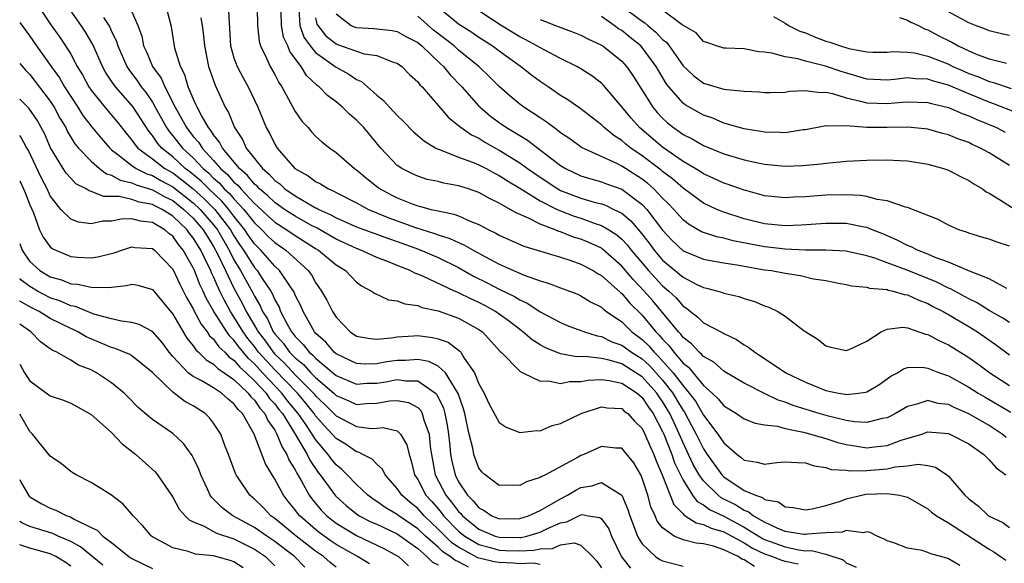
# Model space of a CAD drawing. Units: inches. Extents: x 2634000 to 2635680, y 1491000 to 1494000.
# Drawn here: x 2634000 to 2634096, y 1491612 to 1491666 of the extents above; entities that cross this region are included whole.
import ezdxf

# ---------------------------------------------------------------- set-up
doc = ezdxf.new("R2010")
doc.units = ezdxf.units.IN
doc.header["$MEASUREMENT"] = 0
doc.layers.add('LD26341491_2ft', color=220, linetype='Continuous')

msp = doc.modelspace()

# ---------------------------------------------------------------- linework, layer by layer
at = {"layer": 'LD26341491_2ft'}
for points, elevation in [([(2634001, 1491668.164), (2634003.062, 1491665.061), (2634003.891, 1491663.891), (2634004.491, 1491663), (2634005, 1491662.186), (2634005.647, 1491661), (2634006.164, 1491660.164), (2634006.779, 1491659), (2634007, 1491658.669), (2634008.333, 1491657), (2634009.556, 1491655.556), (2634010.445, 1491654.445), (2634011, 1491653.783), (2634011.309, 1491653.309), (2634011.579, 1491653), (2634013, 1491651.942), (2634014.214, 1491651), (2634015, 1491650.56), (2634015.899, 1491649.899), (2634017.006, 1491649.006), (2634018.058, 1491648.058), (2634019.136, 1491647), (2634020.665, 1491645), (2634021, 1491644.415), (2634021.551, 1491643.551), (2634021.935, 1491643), (2634023, 1491641.307), (2634023.271, 1491641), (2634023.765, 1491640.235), (2634024.601, 1491639), (2634024.751, 1491638.751), (2634025, 1491638.143), (2634025.412, 1491637.412), (2634025.572, 1491637), (2634026.174, 1491635.826), (2634026.642, 1491635), (2634026.811, 1491634.811), (2634027, 1491634.546), (2634027.78, 1491633.78), (2634028.376, 1491633), (2634028.722, 1491632.721), (2634029, 1491632.42), (2634031, 1491630.726), (2634033, 1491629.884), (2634034.036, 1491629.964), (2634035, 1491629.987), (2634035.878, 1491630.122), (2634037, 1491630.325), (2634037.794, 1491630.206), (2634039, 1491630.199), (2634040.736, 1491629), (2634040.869, 1491628.869), (2634041.514, 1491627.514), (2634041.651, 1491627), (2634041.873, 1491625.873), (2634042.007, 1491625), (2634042.146, 1491623.854), (2634042.221, 1491623), (2634042.341, 1491622.341), (2634042.662, 1491621), (2634043, 1491620.332), (2634043.875, 1491619), (2634044.451, 1491618.451), (2634045, 1491617.776), (2634045.522, 1491617.522), (2634046.282, 1491617), (2634047, 1491616.703), (2634049, 1491616.72), (2634049.868, 1491617), (2634051, 1491617.524), (2634052.16, 1491618.16), (2634053, 1491618.664), (2634053.682, 1491619), (2634054.497, 1491619.503), (2634055, 1491619.749), (2634056.074, 1491619.926), (2634057, 1491620.259), (2634059, 1491619.024), (2634059.607, 1491617.607), (2634059.794, 1491617), (2634060.544, 1491615), (2634060.688, 1491614.688), (2634061, 1491614.24), (2634062.318, 1491613), (2634062.718, 1491612.718), (2634063, 1491612.568), (2634065, 1491612.05)], 8524), ([(2634092.13, 1491612.13), (2634091, 1491612.779), (2634090.838, 1491612.838), (2634089.272, 1491613.271), (2634089, 1491613.406), (2634088.421, 1491613.579), (2634087, 1491613.821), (2634085.669, 1491614.331), (2634085, 1491614.53), (2634084.707, 1491614.707), (2634084.013, 1491615), (2634083.352, 1491615.352), (2634083, 1491615.414), (2634082.679, 1491615.321), (2634081, 1491615.546), (2634080.606, 1491615.395), (2634079, 1491615.31), (2634077.184, 1491615.184), (2634077, 1491615.153), (2634076.832, 1491615.168), (2634075, 1491615.459), (2634074.234, 1491615.766), (2634073, 1491616.354), (2634071.872, 1491617), (2634071.394, 1491617.394), (2634071, 1491617.52), (2634070.09, 1491618.09), (2634068.754, 1491618.754), (2634068.431, 1491619), (2634067, 1491620.424), (2634066.592, 1491621), (2634066.01, 1491622.01), (2634065.554, 1491623), (2634065, 1491624.147), (2634064.341, 1491625.659), (2634063.711, 1491627), (2634063, 1491628.181), (2634062.654, 1491628.654), (2634062.429, 1491629), (2634061, 1491630.592), (2634060.393, 1491631), (2634059, 1491631.868), (2634057.77, 1491632.23), (2634057, 1491632.39), (2634055.418, 1491632.581), (2634054.565, 1491632.565), (2634053, 1491632.866), (2634051.473, 1491633.473), (2634051, 1491633.73), (2634050.214, 1491634.214), (2634049.32, 1491635), (2634049, 1491635.23), (2634048.011, 1491636.011), (2634047, 1491636.736), (2634046.617, 1491637), (2634045.582, 1491637.582), (2634045, 1491637.877), (2634044.224, 1491638.224), (2634043, 1491638.84), (2634042.878, 1491638.878), (2634042.615, 1491639), (2634039.586, 1491640.414), (2634039, 1491640.652), (2634038.736, 1491640.736), (2634038.25, 1491641), (2634037, 1491641.496), (2634036.146, 1491641.853), (2634035, 1491642.289), (2634033.441, 1491643), (2634033, 1491643.155), (2634031, 1491644.068), (2634029.143, 1491645.143), (2634028.542, 1491645.458), (2634027, 1491646.329), (2634025.952, 1491647), (2634025, 1491647.655), (2634024.319, 1491648.319), (2634023.492, 1491649), (2634023.264, 1491649.264), (2634023, 1491649.479), (2634022.326, 1491650.326), (2634021.534, 1491651), (2634019.881, 1491653), (2634019.59, 1491653.59), (2634019, 1491654.306), (2634018.737, 1491654.737), (2634018.501, 1491655), (2634017.804, 1491656.196), (2634017.384, 1491657), (2634017.275, 1491657.275), (2634017, 1491657.849), (2634016.525, 1491659), (2634016.178, 1491660.178), (2634015.749, 1491661), (2634015.214, 1491662.786), (2634015.168, 1491663), (2634014.869, 1491664.869), (2634014.31, 1491667)], 8532), ([(2634096.737, 1491639.263), (2634095, 1491640.196), (2634093.065, 1491640.935), (2634091, 1491641.816), (2634089.703, 1491642.297), (2634089, 1491642.613), (2634087.98, 1491643), (2634087.344, 1491643.344), (2634087, 1491643.467), (2634085.997, 1491643.997), (2634084.593, 1491644.593), (2634083.53, 1491645), (2634083.172, 1491645.172), (2634083, 1491645.216), (2634082.746, 1491645.254), (2634081, 1491645.603), (2634079, 1491645.603), (2634076.564, 1491645.436), (2634075, 1491645.393), (2634073, 1491645.57), (2634071, 1491646.067), (2634069, 1491646.719), (2634068.308, 1491647), (2634067, 1491647.603), (2634065, 1491649.061), (2634063.974, 1491649.975), (2634063, 1491650.704), (2634062.844, 1491650.844), (2634061, 1491652.245), (2634059.882, 1491653), (2634059.387, 1491653.387), (2634059, 1491653.739), (2634058.217, 1491654.217), (2634057.278, 1491655), (2634057, 1491655.277), (2634054.893, 1491656.893), (2634053.716, 1491657.716), (2634053, 1491658.161), (2634051.779, 1491659), (2634051, 1491659.512), (2634050.152, 1491660.152), (2634049.085, 1491661), (2634047, 1491662.476), (2634046.306, 1491663), (2634045, 1491663.832), (2634044.307, 1491664.306), (2634043, 1491665.133), (2634040.756, 1491667)], 8550), ([(2634058.889, 1491667), (2634061, 1491665.413), (2634061.256, 1491665.256), (2634061.544, 1491665), (2634062.347, 1491664.347), (2634063, 1491663.648), (2634063.367, 1491663.367), (2634063.639, 1491663), (2634065, 1491661.053), (2634066.065, 1491660.065), (2634067, 1491659.352), (2634069, 1491658.78), (2634069.28, 1491658.721), (2634071, 1491658.575), (2634072.509, 1491658.509), (2634073, 1491658.437), (2634073.542, 1491658.458), (2634075, 1491658.475), (2634075.438, 1491658.562), (2634077, 1491658.628), (2634078.433, 1491658.433), (2634079, 1491658.474), (2634079.649, 1491658.351), (2634081, 1491657.919), (2634082.401, 1491657.599), (2634083, 1491657.421), (2634085, 1491657.356), (2634086.521, 1491657.479), (2634087, 1491657.537), (2634089, 1491657.466), (2634089.355, 1491657.355), (2634091, 1491656.978), (2634092.369, 1491656.37), (2634093, 1491656.161), (2634093.786, 1491655.786), (2634095.704, 1491655), (2634096.561, 1491654.561)], 8558), ([(2634072.01, 1491612.01), (2634071, 1491612.673), (2634070.748, 1491612.748), (2634070.391, 1491613), (2634069, 1491613.671), (2634067.989, 1491614.011), (2634067, 1491614.25), (2634066.297, 1491614.297), (2634065, 1491614.627), (2634064.139, 1491615), (2634063, 1491615.814), (2634062.472, 1491616.472), (2634062.261, 1491617), (2634061.858, 1491617.858), (2634061.539, 1491619), (2634061, 1491620.676), (2634060.853, 1491621), (2634060.175, 1491622.175), (2634059.28, 1491623.28), (2634059, 1491623.597), (2634058.373, 1491623.627), (2634057, 1491623.79), (2634055.269, 1491623), (2634055, 1491622.894), (2634054.741, 1491622.741), (2634051.523, 1491621), (2634051.158, 1491620.842), (2634051, 1491620.725), (2634049.673, 1491620.327), (2634049, 1491619.959), (2634048.014, 1491619.986), (2634047, 1491619.947), (2634045.598, 1491621), (2634045.294, 1491621.294), (2634045, 1491621.665), (2634044.623, 1491622.624), (2634044.503, 1491623), (2634044.397, 1491623.603), (2634044.041, 1491625), (2634043.798, 1491626.202), (2634043.606, 1491627), (2634043.476, 1491627.476), (2634042.976, 1491628.977), (2634041.713, 1491631), (2634041, 1491631.644), (2634040.101, 1491632.101), (2634039, 1491632.3), (2634037.79, 1491632.21), (2634037, 1491632.214), (2634035.935, 1491632.064), (2634035, 1491631.883), (2634033.853, 1491631.853), (2634033, 1491631.903), (2634031, 1491632.859), (2634030.829, 1491633), (2634029.992, 1491633.992), (2634029, 1491634.88), (2634028.895, 1491635), (2634027.767, 1491637), (2634027.539, 1491637.539), (2634027, 1491638.604), (2634026.889, 1491638.889), (2634026.827, 1491639), (2634026.403, 1491639.597), (2634025.47, 1491641), (2634025, 1491641.433), (2634023.618, 1491643), (2634023, 1491643.611), (2634022.43, 1491644.43), (2634022.067, 1491645), (2634021, 1491646.348), (2634020.508, 1491647), (2634019.809, 1491647.809), (2634018.524, 1491649), (2634017.767, 1491649.767), (2634016.675, 1491650.675), (2634016.231, 1491651), (2634015, 1491652.139), (2634013.918, 1491653), (2634013.492, 1491653.492), (2634013, 1491654.232), (2634012.642, 1491654.641), (2634011.075, 1491657.075), (2634009.38, 1491659), (2634009.213, 1491659.213), (2634009, 1491659.56), (2634008.42, 1491660.42), (2634008.114, 1491661), (2634007.156, 1491663.156), (2634006.413, 1491664.412), (2634006.027, 1491665), (2634004.771, 1491666.771)], 8526), ([(2634011, 1491666.354), (2634011.569, 1491665), (2634011.954, 1491663.954), (2634012.136, 1491663), (2634012.43, 1491662.43), (2634013.008, 1491661), (2634013.855, 1491659.855), (2634014.21, 1491659), (2634015.222, 1491657), (2634016.334, 1491655), (2634017, 1491654.143), (2634017.54, 1491653.54), (2634017.87, 1491653), (2634019, 1491651.788), (2634019.677, 1491651), (2634020.387, 1491650.387), (2634021, 1491649.676), (2634021.365, 1491649.365), (2634021.656, 1491649), (2634023, 1491647.574), (2634023.315, 1491647.315), (2634024.337, 1491646.337), (2634025, 1491645.736), (2634026.164, 1491645), (2634027, 1491644.425), (2634029, 1491643.163), (2634029.281, 1491643), (2634031, 1491641.567), (2634031.916, 1491641), (2634033, 1491639.876), (2634033.5, 1491639.5), (2634034.49, 1491639), (2634034.779, 1491638.779), (2634036.139, 1491638.139), (2634037, 1491638.041), (2634037.732, 1491637.732), (2634039, 1491637.575), (2634039.404, 1491637.404), (2634041, 1491637.076), (2634043, 1491636.359), (2634045, 1491635.235), (2634045.336, 1491635), (2634047.085, 1491633.085), (2634047.19, 1491633), (2634049, 1491631.161), (2634049.295, 1491631), (2634051, 1491630.168), (2634051.809, 1491630.191), (2634053, 1491629.934), (2634053.87, 1491630.129), (2634055, 1491630.134), (2634055.722, 1491630.278), (2634057, 1491630.324), (2634057.763, 1491630.237), (2634059, 1491629.972), (2634060.502, 1491629), (2634060.761, 1491628.761), (2634061, 1491628.586), (2634061.625, 1491627.625), (2634062.082, 1491627), (2634063, 1491625.258), (2634063.116, 1491625), (2634063.899, 1491623), (2634064.178, 1491622.178), (2634065, 1491620.468), (2634065.935, 1491619), (2634066.394, 1491618.394), (2634067, 1491618.07), (2634067.607, 1491617.607), (2634069, 1491616.952), (2634071, 1491615.891), (2634072.779, 1491614.778), (2634073, 1491614.677), (2634075, 1491613.941), (2634076.347, 1491613.653), (2634077, 1491613.574), (2634077.6, 1491613.6), (2634079, 1491613.223), (2634080.681, 1491612.681), (2634081, 1491612.4), (2634081.959, 1491611.959)], 8530), ([(2634020.448, 1491666.448), (2634020.672, 1491663), (2634021, 1491661.851), (2634021.306, 1491661), (2634021.886, 1491659.886), (2634022.39, 1491659), (2634023.327, 1491657), (2634024.157, 1491655), (2634024.47, 1491654.47), (2634025, 1491653.37), (2634025.227, 1491653), (2634026.973, 1491651), (2634028.279, 1491650.279), (2634029, 1491649.728), (2634029.491, 1491649.491), (2634030.261, 1491649), (2634030.786, 1491648.786), (2634031, 1491648.65), (2634033, 1491647.627), (2634034.176, 1491647), (2634036.174, 1491646.174), (2634038.781, 1491645.219), (2634040.642, 1491644.642), (2634041, 1491644.501), (2634042.155, 1491644.155), (2634043, 1491643.753), (2634043.537, 1491643.538), (2634044.445, 1491643), (2634045.658, 1491642.342), (2634047, 1491641.638), (2634049.431, 1491640.569), (2634051, 1491640.005), (2634051.784, 1491639.784), (2634053, 1491639.313), (2634053.873, 1491639), (2634054.68, 1491638.679), (2634055, 1491638.543), (2634055.949, 1491637.949), (2634057, 1491637.417), (2634057.21, 1491637.21), (2634057.497, 1491637), (2634059, 1491635.968), (2634059.48, 1491635.48), (2634059.989, 1491635), (2634061, 1491634.253), (2634061.639, 1491633.639), (2634062.172, 1491633), (2634062.605, 1491632.605), (2634064.033, 1491631), (2634065, 1491629.717), (2634065.615, 1491629), (2634066.209, 1491628.209), (2634067, 1491626.836), (2634068.418, 1491625), (2634069, 1491624.122), (2634070.319, 1491623), (2634070.711, 1491622.711), (2634071, 1491622.436), (2634072.254, 1491622.254), (2634073, 1491622.038), (2634074.201, 1491622.201), (2634075, 1491622.286), (2634076.196, 1491622.196), (2634077, 1491622.177), (2634077.868, 1491621.868), (2634079, 1491621.714), (2634079.524, 1491621.524), (2634081, 1491621.448), (2634081.385, 1491621.385), (2634083, 1491621.426), (2634085, 1491621.591), (2634085.782, 1491621.781), (2634087, 1491621.882), (2634088.055, 1491622.055), (2634089, 1491621.903), (2634089.742, 1491621.743), (2634090.837, 1491621), (2634091, 1491620.874), (2634092.614, 1491619), (2634093, 1491618.656), (2634093.94, 1491617.94), (2634094.947, 1491617), (2634096.332, 1491616.332), (2634097, 1491615.854)], 8536), ([(2634023.284, 1491666.717), (2634023.304, 1491665), (2634023.459, 1491663.459), (2634023.592, 1491663), (2634024.191, 1491661.808), (2634024.56, 1491661), (2634025, 1491660.218), (2634025.406, 1491659.406), (2634025.679, 1491659), (2634027, 1491656.576), (2634027.65, 1491655.65), (2634028.254, 1491655), (2634028.589, 1491654.589), (2634029, 1491654.166), (2634029.61, 1491653.61), (2634030.399, 1491653), (2634031, 1491652.582), (2634032.805, 1491651), (2634033, 1491650.87), (2634034.006, 1491650.006), (2634035.138, 1491649.138), (2634035.327, 1491649), (2634036.408, 1491648.408), (2634037, 1491648.115), (2634038.472, 1491647.528), (2634039, 1491647.337), (2634039.285, 1491647.285), (2634040.327, 1491647), (2634041, 1491646.845), (2634042.542, 1491646.542), (2634043, 1491646.366), (2634044.158, 1491645.843), (2634045, 1491645.522), (2634045.976, 1491645), (2634046.67, 1491644.67), (2634047, 1491644.473), (2634049.397, 1491643.397), (2634053, 1491642.301), (2634054.021, 1491641.979), (2634055, 1491641.636), (2634056.193, 1491641), (2634056.689, 1491640.689), (2634057, 1491640.526), (2634058.861, 1491638.861), (2634059, 1491638.759), (2634059.805, 1491637.805), (2634061, 1491636.626), (2634062.325, 1491635), (2634062.669, 1491634.669), (2634063, 1491634.272), (2634063.638, 1491633.637), (2634064.099, 1491633), (2634065, 1491631.951), (2634065.537, 1491631.537), (2634067, 1491629.745), (2634067.851, 1491629), (2634068.45, 1491628.45), (2634069, 1491627.756), (2634070.252, 1491627), (2634071, 1491626.49), (2634072.064, 1491626.064), (2634073, 1491625.888), (2634074.244, 1491625.756), (2634075, 1491625.533), (2634076.813, 1491625.187), (2634079, 1491624.561), (2634080.18, 1491624.18), (2634081, 1491623.971), (2634081.829, 1491623.829), (2634083, 1491623.657), (2634083.756, 1491623.756), (2634085, 1491623.876), (2634086.391, 1491624.391), (2634088.401, 1491625), (2634089, 1491625.205), (2634091, 1491625.057), (2634091.137, 1491625), (2634093, 1491624.032), (2634094.484, 1491623), (2634094.727, 1491622.728), (2634095, 1491622.482), (2634095.683, 1491621.683), (2634096.629, 1491621)], 8538), ([(2634096.663, 1491624.663), (2634096.262, 1491625), (2634095, 1491625.828), (2634093, 1491626.985), (2634091.583, 1491627.583), (2634091, 1491627.888), (2634090.002, 1491628.001), (2634089, 1491628.271), (2634087.912, 1491627.913), (2634087, 1491627.705), (2634085.827, 1491627), (2634085.282, 1491626.717), (2634085, 1491626.59), (2634084.509, 1491626.509), (2634083, 1491626.12), (2634081.809, 1491626.19), (2634081, 1491626.326), (2634079.263, 1491626.737), (2634078.342, 1491627), (2634075.797, 1491627.797), (2634075, 1491628.129), (2634074.325, 1491628.325), (2634072.975, 1491628.975), (2634071, 1491629.98), (2634069.277, 1491631), (2634069, 1491631.169), (2634068.027, 1491632.027), (2634067, 1491632.603), (2634066.824, 1491632.824), (2634066.596, 1491633), (2634065.835, 1491633.835), (2634065, 1491634.459), (2634064.773, 1491634.773), (2634064.545, 1491635), (2634062.037, 1491638.038), (2634061.2, 1491639), (2634060.114, 1491640.114), (2634059, 1491641.434), (2634057.112, 1491643.112), (2634057, 1491643.183), (2634055.765, 1491643.765), (2634055, 1491644.08), (2634054.285, 1491644.285), (2634053, 1491644.799), (2634052.84, 1491644.84), (2634052.475, 1491645), (2634051, 1491645.555), (2634049.858, 1491646.142), (2634048.646, 1491646.646), (2634048.065, 1491647), (2634047, 1491647.594), (2634046.049, 1491648.049), (2634045, 1491648.651), (2634043.992, 1491649), (2634043.228, 1491649.228), (2634043, 1491649.312), (2634041.564, 1491649.564), (2634041, 1491649.713), (2634039.936, 1491649.937), (2634039, 1491650.238), (2634038.477, 1491650.477), (2634037.446, 1491651), (2634037, 1491651.308), (2634035.386, 1491653), (2634033.708, 1491655), (2634033, 1491655.734), (2634032.315, 1491656.315), (2634031.627, 1491657), (2634031, 1491657.523), (2634030.154, 1491658.154), (2634029.351, 1491659), (2634029.14, 1491659.14), (2634028.107, 1491660.107), (2634027.574, 1491661), (2634026.468, 1491662.468), (2634026.262, 1491663), (2634025.852, 1491663.851), (2634025.65, 1491665), (2634025.618, 1491666.382)], 8540), ([(2634027.352, 1491666.648), (2634027.46, 1491665), (2634027.855, 1491663.855), (2634028.475, 1491663), (2634029, 1491662.357), (2634031, 1491660.929), (2634032.24, 1491660.24), (2634033, 1491659.72), (2634033.503, 1491659.503), (2634034.09, 1491659), (2634035, 1491658.176), (2634035.654, 1491657.654), (2634036.23, 1491657), (2634037, 1491656.197), (2634037.617, 1491655.617), (2634038.592, 1491654.592), (2634039.665, 1491653.665), (2634040.79, 1491653), (2634041, 1491652.895), (2634041.146, 1491652.853), (2634043, 1491652.125), (2634044.364, 1491651.636), (2634045, 1491651.369), (2634045.716, 1491651), (2634046.542, 1491650.542), (2634047, 1491650.328), (2634047.797, 1491649.797), (2634049, 1491649.078), (2634051, 1491647.841), (2634052.668, 1491647), (2634053, 1491646.846), (2634054.335, 1491646.335), (2634055, 1491646.12), (2634056.377, 1491645.622), (2634057, 1491645.431), (2634057.744, 1491645), (2634058.512, 1491644.512), (2634059, 1491644.083), (2634059.529, 1491643.528), (2634059.926, 1491643), (2634061.617, 1491641), (2634063, 1491639.507), (2634063.595, 1491639), (2634064.324, 1491638.324), (2634065, 1491637.518), (2634065.326, 1491637.326), (2634065.721, 1491637), (2634066.451, 1491636.45), (2634067, 1491635.898), (2634068.9, 1491634.9), (2634069, 1491634.826), (2634070.248, 1491634.248), (2634071, 1491633.732), (2634071.465, 1491633.465), (2634072.033, 1491633), (2634073, 1491632.395), (2634075.089, 1491631), (2634077, 1491630.062), (2634079, 1491629.254), (2634080.232, 1491629), (2634080.899, 1491628.899), (2634081, 1491628.872), (2634082.193, 1491629), (2634082.897, 1491629.103), (2634083, 1491629.136), (2634084.177, 1491629.823), (2634085.349, 1491630.651), (2634086.026, 1491631), (2634086.616, 1491631.384), (2634087, 1491631.511), (2634088.451, 1491631.549), (2634089, 1491631.462), (2634090.124, 1491631), (2634091, 1491630.687), (2634093, 1491629.582), (2634093.921, 1491629), (2634094.601, 1491628.601), (2634095, 1491628.386), (2634097.125, 1491627.125)], 8542), ([(2634031, 1491666.159), (2634032.493, 1491665), (2634032.856, 1491664.856), (2634033, 1491664.806), (2634034.713, 1491664.713), (2634036.498, 1491664.498), (2634037, 1491664.401), (2634037.907, 1491663.907), (2634039, 1491663.339), (2634039.418, 1491663), (2634041.246, 1491661.246), (2634041.529, 1491661), (2634042.181, 1491660.181), (2634043.325, 1491659), (2634045, 1491657.117), (2634045.116, 1491657), (2634046.129, 1491656.129), (2634047, 1491655.495), (2634047.716, 1491655), (2634048.53, 1491654.53), (2634049, 1491654.219), (2634049.764, 1491653.764), (2634053, 1491651.289), (2634053.479, 1491651), (2634055, 1491650.284), (2634055.982, 1491649.982), (2634057, 1491649.704), (2634057.505, 1491649.505), (2634059, 1491648.967), (2634061, 1491647.469), (2634061.449, 1491647), (2634063, 1491644.953), (2634063.945, 1491643.945), (2634065, 1491642.951), (2634067, 1491642.117), (2634068.065, 1491641.935), (2634069, 1491641.751), (2634070.469, 1491641.531), (2634071, 1491641.422), (2634073, 1491641.091), (2634073.665, 1491641), (2634075, 1491640.746), (2634076.511, 1491640.511), (2634077.789, 1491640.211), (2634079, 1491640.028), (2634080.233, 1491639.767), (2634081, 1491639.64), (2634081.505, 1491639.505), (2634083, 1491639.364), (2634083.266, 1491639.266), (2634085, 1491639.141), (2634085.101, 1491639.101), (2634085.591, 1491639), (2634086.663, 1491638.663), (2634087, 1491638.633), (2634088.098, 1491638.098), (2634089, 1491637.764), (2634089.489, 1491637.488), (2634090.483, 1491637), (2634090.805, 1491636.805), (2634091, 1491636.712), (2634091.674, 1491636.326), (2634093, 1491635.539), (2634093.865, 1491635), (2634095.713, 1491633.712), (2634097, 1491632.742)], 8546), ([(2634097, 1491643.402), (2634095.799, 1491643.798), (2634095, 1491644.092), (2634094.288, 1491644.288), (2634093, 1491644.679), (2634092.771, 1491644.771), (2634092.044, 1491645), (2634091, 1491645.461), (2634089.993, 1491645.993), (2634087, 1491647.165), (2634086.794, 1491647.206), (2634085, 1491647.847), (2634084.034, 1491647.966), (2634083, 1491648.261), (2634082.365, 1491648.365), (2634081, 1491648.434), (2634079, 1491648.395), (2634077, 1491648.224), (2634075.821, 1491648.179), (2634075, 1491648.126), (2634073, 1491648.339), (2634071.169, 1491648.831), (2634071, 1491648.88), (2634069.439, 1491649.439), (2634069, 1491649.574), (2634068.03, 1491650.03), (2634067, 1491650.48), (2634066.693, 1491650.693), (2634066.189, 1491651), (2634065, 1491651.694), (2634063, 1491653.084), (2634060.723, 1491655), (2634059.915, 1491655.915), (2634059, 1491657.036), (2634057.184, 1491659.184), (2634057, 1491659.36), (2634056.076, 1491660.076), (2634055, 1491660.771), (2634054.607, 1491661), (2634053, 1491661.783), (2634051.385, 1491662.615), (2634049.61, 1491663.61), (2634049, 1491663.899), (2634047.192, 1491665), (2634045, 1491666.444)], 8552), ([(2634097.446, 1491656.555), (2634095.373, 1491657.373), (2634095, 1491657.483), (2634093, 1491658.308), (2634091, 1491659.156), (2634089.55, 1491659.55), (2634089, 1491659.748), (2634087.783, 1491659.784), (2634087, 1491659.867), (2634085.709, 1491659.709), (2634085, 1491659.655), (2634083, 1491659.738), (2634082.045, 1491660.045), (2634080.487, 1491660.487), (2634078.976, 1491661.024), (2634077, 1491661.522), (2634076.263, 1491661.737), (2634075, 1491661.943), (2634073.692, 1491662.308), (2634073, 1491662.397), (2634072.417, 1491662.417), (2634071, 1491662.711), (2634069.211, 1491662.789), (2634069, 1491662.785), (2634068.291, 1491663), (2634067.346, 1491663.347), (2634067, 1491663.443), (2634066.275, 1491664.275), (2634064.922, 1491665.078), (2634063, 1491666.493)], 8560), ([(2634097, 1491664.016), (2634096.197, 1491664.197), (2634095, 1491664.493), (2634094.647, 1491664.647), (2634093.677, 1491665), (2634093, 1491665.274), (2634091, 1491666.34)], 8566), ([(2634000, 1491665.293), (2634001, 1491663.96), (2634001.652, 1491663), (2634003.071, 1491661), (2634003.892, 1491659.891), (2634004.398, 1491659), (2634005, 1491658.057), (2634005.7, 1491657), (2634006.193, 1491656.193), (2634007, 1491655.132), (2634007.969, 1491653.969), (2634008.817, 1491653), (2634009, 1491652.839), (2634009.633, 1491652.367), (2634011, 1491651.289), (2634011.416, 1491651), (2634012.47, 1491650.47), (2634013, 1491650.311), (2634013.83, 1491649.83), (2634015, 1491649.216), (2634017, 1491647.648), (2634017.691, 1491647), (2634019, 1491645.484), (2634019.372, 1491645), (2634020.512, 1491643), (2634021, 1491642.041), (2634021.635, 1491641), (2634022.834, 1491638.834), (2634023, 1491638.487), (2634023.56, 1491637.56), (2634023.789, 1491637), (2634024.267, 1491636.267), (2634024.851, 1491635), (2634025, 1491634.796), (2634025.85, 1491633.85), (2634026.455, 1491633), (2634026.735, 1491632.735), (2634027, 1491632.449), (2634027.802, 1491631.802), (2634028.543, 1491631), (2634029, 1491630.543), (2634030.781, 1491629), (2634031, 1491628.785), (2634032.247, 1491628.246), (2634033, 1491627.898), (2634033.979, 1491627.979), (2634035, 1491628.016), (2634036.242, 1491628.242), (2634037, 1491628.297), (2634038.084, 1491628.084), (2634039, 1491627.595), (2634039.299, 1491627.299), (2634039.454, 1491627), (2634039.608, 1491626.392), (2634040.113, 1491625), (2634040.23, 1491623.77), (2634040.343, 1491623), (2634040.717, 1491621), (2634041.763, 1491619), (2634042.33, 1491618.33), (2634043, 1491617.425), (2634043.218, 1491617.217), (2634043.395, 1491617), (2634045, 1491615.689), (2634046.607, 1491615), (2634047, 1491614.883), (2634049, 1491614.862), (2634049.132, 1491614.868), (2634049.682, 1491615), (2634051, 1491615.401), (2634051.777, 1491615.777), (2634053, 1491616.306), (2634053.6, 1491616.4), (2634055, 1491617.097), (2634055.114, 1491617.114), (2634055.716, 1491617), (2634056.834, 1491616.834), (2634057, 1491616.696), (2634057.716, 1491615.716), (2634057.991, 1491615), (2634058.979, 1491612.979), (2634059.847, 1491611.847)], 8522), ([(2634008.203, 1491665.797), (2634008.732, 1491665), (2634008.83, 1491664.83), (2634009, 1491664.429), (2634009.473, 1491663.473), (2634009.604, 1491663), (2634010.498, 1491661), (2634010.688, 1491660.688), (2634011.558, 1491659.557), (2634011.919, 1491659), (2634012.399, 1491658.399), (2634013, 1491657.503), (2634013.291, 1491657), (2634014.388, 1491655), (2634014.633, 1491654.633), (2634015, 1491654.209), (2634015.945, 1491653), (2634017, 1491652.028), (2634017.968, 1491651), (2634018.529, 1491650.529), (2634019, 1491650.051), (2634019.564, 1491649.564), (2634020.05, 1491649), (2634020.544, 1491648.544), (2634021, 1491648.017), (2634021.966, 1491647), (2634023, 1491645.678), (2634023.732, 1491645), (2634024.356, 1491644.356), (2634025, 1491643.744), (2634026.084, 1491643), (2634028.276, 1491641), (2634028.585, 1491640.585), (2634029, 1491639.842), (2634029.59, 1491639), (2634030.097, 1491638.097), (2634030.644, 1491637), (2634030.792, 1491636.792), (2634031, 1491636.45), (2634032.396, 1491635), (2634033, 1491634.593), (2634034.342, 1491634.342), (2634035, 1491634.289), (2634036.41, 1491634.41), (2634037, 1491634.522), (2634038.601, 1491634.602), (2634039, 1491634.637), (2634040.465, 1491634.465), (2634041, 1491634.335), (2634041.977, 1491633.977), (2634043.122, 1491633.123), (2634043.227, 1491633), (2634043.569, 1491632.431), (2634044.574, 1491631), (2634045, 1491629.926), (2634045.505, 1491629), (2634045.987, 1491627.987), (2634047, 1491626.138), (2634047.676, 1491625.676), (2634049, 1491625.131), (2634050.665, 1491625.335), (2634051, 1491625.315), (2634052.177, 1491625.823), (2634053, 1491626.03), (2634055.025, 1491627), (2634057, 1491627.646), (2634057.558, 1491627.558), (2634059, 1491627.482), (2634059.25, 1491627.25), (2634059.594, 1491627), (2634060.262, 1491626.262), (2634061, 1491625.525), (2634061.263, 1491625), (2634061.77, 1491623.77), (2634062.13, 1491623), (2634062.363, 1491622.363), (2634062.945, 1491621), (2634064.085, 1491618.085), (2634065, 1491617.176), (2634065.076, 1491617.076), (2634065.218, 1491617), (2634066.286, 1491616.286), (2634067, 1491616.152), (2634067.766, 1491615.766), (2634069, 1491615.416), (2634071, 1491614.327), (2634071.811, 1491613.811), (2634073, 1491613.269), (2634073.757, 1491613), (2634074.648, 1491612.648), (2634075, 1491612.556), (2634076.274, 1491612.274)], 8528), ([(2634017.747, 1491665.747), (2634017.891, 1491665), (2634018.013, 1491664.013), (2634018.102, 1491663), (2634018.501, 1491661), (2634019.15, 1491659.15), (2634020.145, 1491657), (2634020.469, 1491656.47), (2634021.034, 1491655), (2634021.836, 1491653.836), (2634022.206, 1491653), (2634023, 1491651.977), (2634023.791, 1491651), (2634024.456, 1491650.457), (2634025, 1491649.827), (2634025.484, 1491649.484), (2634025.997, 1491649), (2634027, 1491648.327), (2634028.644, 1491647.356), (2634029, 1491647.164), (2634029.117, 1491647.117), (2634029.3, 1491647), (2634030.474, 1491646.474), (2634031, 1491646.164), (2634033, 1491645.274), (2634036.13, 1491644.13), (2634037, 1491643.843), (2634039.09, 1491643.09), (2634041, 1491642.271), (2634043, 1491641.295), (2634044.471, 1491640.471), (2634045.806, 1491639.806), (2634047, 1491639.176), (2634048.473, 1491638.473), (2634049, 1491638.128), (2634049.785, 1491637.785), (2634051, 1491636.974), (2634053, 1491635.904), (2634053.64, 1491635.64), (2634055, 1491635.145), (2634055.358, 1491635), (2634056.603, 1491634.603), (2634057, 1491634.549), (2634058.039, 1491634.039), (2634059, 1491633.713), (2634059.965, 1491633), (2634061, 1491632.348), (2634061.706, 1491631.706), (2634063, 1491630.274), (2634063.992, 1491629), (2634064.375, 1491628.375), (2634065, 1491627.304), (2634065.13, 1491627.13), (2634065.841, 1491625.84), (2634066.282, 1491625), (2634066.511, 1491624.511), (2634067, 1491623.552), (2634067.378, 1491623), (2634068.809, 1491621), (2634069, 1491620.81), (2634071, 1491619.481), (2634072.094, 1491619), (2634072.78, 1491618.78), (2634073, 1491618.598), (2634074.351, 1491618.351), (2634075, 1491617.868), (2634075.794, 1491617.794), (2634077, 1491617.59), (2634077.663, 1491617.663), (2634079, 1491618.01), (2634080.438, 1491618.437), (2634081, 1491618.642), (2634082.902, 1491619.099), (2634085, 1491619.173), (2634086.212, 1491619), (2634086.859, 1491618.859), (2634087, 1491618.799), (2634089, 1491617.66), (2634089.36, 1491617.359), (2634089.835, 1491617), (2634091, 1491616.287), (2634095, 1491613.717), (2634095.457, 1491613.457), (2634096.636, 1491612.636)], 8534), ([(2634029, 1491665.769), (2634029.132, 1491665.132), (2634029.2, 1491665), (2634030.003, 1491664.003), (2634031, 1491663.214), (2634031.153, 1491663.153), (2634033, 1491662.485), (2634033.761, 1491662.239), (2634035, 1491662.049), (2634036.582, 1491661.418), (2634037, 1491661.304), (2634037.433, 1491661), (2634038.212, 1491660.212), (2634039, 1491659.493), (2634039.208, 1491659.208), (2634039.427, 1491659), (2634042.006, 1491656.006), (2634043, 1491655.221), (2634043.254, 1491655), (2634044.284, 1491654.284), (2634045, 1491653.954), (2634045.584, 1491653.584), (2634046.612, 1491653), (2634047, 1491652.796), (2634049, 1491651.551), (2634049.746, 1491651), (2634051, 1491650.135), (2634052.727, 1491649), (2634053, 1491648.851), (2634055, 1491648.082), (2634056.299, 1491647.701), (2634057, 1491647.526), (2634057.393, 1491647.393), (2634058.223, 1491647), (2634059, 1491646.61), (2634059.885, 1491645.885), (2634060.635, 1491645), (2634060.813, 1491644.813), (2634061.68, 1491643.68), (2634062.172, 1491643), (2634063, 1491642.028), (2634065, 1491640.348), (2634066.344, 1491639.656), (2634067, 1491639.351), (2634067.295, 1491639.294), (2634068.41, 1491639), (2634068.865, 1491638.865), (2634069, 1491638.805), (2634070.466, 1491638.466), (2634071, 1491638.273), (2634071.992, 1491637.991), (2634073, 1491637.551), (2634073.415, 1491637.415), (2634074.291, 1491637), (2634075, 1491636.54), (2634076.885, 1491635.116), (2634077.044, 1491635), (2634078.241, 1491634.241), (2634079, 1491633.646), (2634079.493, 1491633.493), (2634081, 1491633.168), (2634081.274, 1491633.274), (2634083, 1491634.103), (2634084.416, 1491635), (2634085, 1491635.272), (2634086.542, 1491635.458), (2634087, 1491635.406), (2634088.768, 1491634.768), (2634089, 1491634.731), (2634090.127, 1491634.127), (2634091, 1491633.727), (2634093, 1491632.504), (2634093.882, 1491631.882), (2634095.075, 1491631), (2634097, 1491629.761)], 8544), ([(2634097, 1491635.922), (2634096.353, 1491636.353), (2634095, 1491637.101), (2634093.84, 1491637.84), (2634093, 1491638.233), (2634091.212, 1491639.212), (2634091, 1491639.289), (2634089.864, 1491639.864), (2634089, 1491640.226), (2634086.969, 1491641.031), (2634085, 1491641.746), (2634083.796, 1491642.205), (2634083, 1491642.447), (2634081.129, 1491642.871), (2634081, 1491642.897), (2634079, 1491642.997), (2634077, 1491643.014), (2634075, 1491643.103), (2634073.301, 1491643.301), (2634073, 1491643.323), (2634069.926, 1491643.925), (2634069, 1491644.188), (2634068.316, 1491644.316), (2634067, 1491644.73), (2634066.811, 1491644.81), (2634065.541, 1491645.541), (2634065, 1491645.959), (2634064.085, 1491647), (2634063.56, 1491647.56), (2634063, 1491648.104), (2634062.148, 1491649), (2634061.541, 1491649.54), (2634061, 1491649.956), (2634059, 1491651.24), (2634058.505, 1491651.495), (2634055.06, 1491653.06), (2634053.9, 1491653.9), (2634053, 1491654.503), (2634052.733, 1491654.733), (2634052.331, 1491655), (2634051.585, 1491655.585), (2634051, 1491655.946), (2634049.391, 1491657), (2634049, 1491657.296), (2634048.073, 1491658.073), (2634047, 1491659.03), (2634046.014, 1491660.014), (2634044.978, 1491661), (2634043, 1491662.602), (2634042.565, 1491663), (2634040.555, 1491664.555), (2634039, 1491665.901)], 8548), ([(2634051, 1491665.585), (2634051.439, 1491665.439), (2634052.515, 1491665), (2634054.325, 1491664.325), (2634055, 1491664.044), (2634055.682, 1491663.682), (2634057, 1491663.088), (2634057.137, 1491663), (2634059, 1491661.513), (2634059.466, 1491661), (2634060.092, 1491660.092), (2634062.027, 1491657), (2634062.473, 1491656.474), (2634063, 1491655.915), (2634063.473, 1491655.474), (2634064.069, 1491655), (2634064.624, 1491654.624), (2634065, 1491654.343), (2634065.893, 1491653.893), (2634067, 1491653.243), (2634069, 1491652.421), (2634071, 1491651.834), (2634072.484, 1491651.516), (2634073, 1491651.423), (2634075, 1491651.23), (2634076.721, 1491651.279), (2634078.55, 1491651.45), (2634079, 1491651.52), (2634080.363, 1491651.637), (2634081, 1491651.715), (2634083, 1491651.824), (2634085, 1491651.852), (2634086.229, 1491651.771), (2634087, 1491651.74), (2634089, 1491651.423), (2634090.536, 1491651), (2634091, 1491650.841), (2634092.201, 1491650.201), (2634093, 1491649.826), (2634093.49, 1491649.49), (2634094.339, 1491649), (2634094.72, 1491648.72), (2634095, 1491648.582), (2634096.021, 1491647.979), (2634097.551, 1491647)], 8554), ([(2634097, 1491651.292), (2634095, 1491652.522), (2634094.142, 1491653), (2634093.35, 1491653.35), (2634093, 1491653.533), (2634091.915, 1491653.915), (2634091, 1491654.306), (2634090.44, 1491654.44), (2634089, 1491654.836), (2634087.036, 1491655.037), (2634085, 1491655.003), (2634083, 1491655.015), (2634081, 1491655.169), (2634079.14, 1491655.14), (2634079, 1491655.172), (2634078.842, 1491655.159), (2634077, 1491654.793), (2634076.775, 1491654.775), (2634075, 1491654.506), (2634074.535, 1491654.535), (2634073, 1491654.545), (2634072.618, 1491654.618), (2634071, 1491654.87), (2634069, 1491655.454), (2634067.913, 1491655.913), (2634067, 1491656.211), (2634065.227, 1491657.227), (2634065, 1491657.397), (2634063.603, 1491659), (2634063.339, 1491659.339), (2634062.587, 1491660.587), (2634062.368, 1491661), (2634061, 1491662.849), (2634060.863, 1491663), (2634059.823, 1491663.823), (2634059, 1491664.504), (2634058.688, 1491664.688), (2634058.27, 1491665), (2634057, 1491665.877)], 8556), ([(2634073.877, 1491665.876), (2634075, 1491665.224), (2634075.345, 1491665), (2634076.453, 1491664.453), (2634077, 1491664.273), (2634077.886, 1491663.886), (2634079, 1491663.485), (2634079.38, 1491663.38), (2634080.418, 1491663), (2634081.258, 1491662.742), (2634083, 1491662.411), (2634083.614, 1491662.386), (2634085, 1491662.389), (2634085.559, 1491662.441), (2634087, 1491662.396), (2634087.688, 1491662.312), (2634089, 1491661.998), (2634090.633, 1491661.368), (2634091, 1491661.214), (2634091.439, 1491661), (2634092.517, 1491660.517), (2634093, 1491660.316), (2634093.967, 1491659.967), (2634095, 1491659.517), (2634095.425, 1491659.425), (2634097.153, 1491658.847)], 8562), ([(2634086.207, 1491665.793), (2634087, 1491665.54), (2634087.334, 1491665.334), (2634088.06, 1491665), (2634088.679, 1491664.68), (2634089, 1491664.589), (2634090.019, 1491664.019), (2634091.355, 1491663.355), (2634091.973, 1491663), (2634093, 1491662.52), (2634093.825, 1491662.175), (2634095, 1491661.742), (2634096.699, 1491661.301)], 8564), ([(2634000, 1491661.286), (2634000.601, 1491660.601), (2634001, 1491660.203), (2634003, 1491657.6), (2634003.389, 1491657), (2634003.944, 1491655.944), (2634004.508, 1491655), (2634004.66, 1491654.66), (2634005.419, 1491653.419), (2634005.776, 1491653), (2634007, 1491651.713), (2634007.833, 1491651), (2634008.492, 1491650.492), (2634009, 1491650.352), (2634009.855, 1491649.855), (2634011, 1491649.598), (2634011.398, 1491649.398), (2634013, 1491648.916), (2634014.23, 1491648.23), (2634015, 1491647.854), (2634016.088, 1491647), (2634017, 1491646.125), (2634017.973, 1491645), (2634018.359, 1491644.359), (2634019, 1491643.359), (2634019.415, 1491642.585), (2634020.16, 1491641), (2634021, 1491639.292), (2634021.81, 1491637.81), (2634022.198, 1491637), (2634023, 1491635.632), (2634023.249, 1491635.249), (2634023.364, 1491635), (2634024.081, 1491634.081), (2634024.835, 1491633), (2634025, 1491632.82), (2634025.937, 1491631.937), (2634027, 1491630.798), (2634028.796, 1491629), (2634029, 1491628.75), (2634029.898, 1491627.898), (2634031, 1491626.764), (2634033, 1491625.73), (2634034.449, 1491625.551), (2634035, 1491625.576), (2634035.627, 1491625.627), (2634037, 1491625.295), (2634037.303, 1491625), (2634037.949, 1491623.949), (2634038.153, 1491623), (2634038.377, 1491622.377), (2634038.685, 1491621), (2634039, 1491620.529), (2634039.807, 1491619), (2634040.378, 1491618.378), (2634041, 1491617.667), (2634041.306, 1491617.306), (2634041.532, 1491617), (2634043, 1491615.499), (2634043.611, 1491615), (2634045, 1491614.168), (2634046.127, 1491613.873), (2634047, 1491613.613), (2634047.608, 1491613.608), (2634049, 1491613.547), (2634050.384, 1491613.616), (2634051, 1491613.763), (2634052.206, 1491613.794), (2634053, 1491614.136), (2634054.344, 1491614.344), (2634055, 1491614.105), (2634056.119, 1491613), (2634056.552, 1491612.552), (2634057, 1491611.899)], 8520), ([(2634051, 1491612.221), (2634050.344, 1491612.344), (2634049, 1491612.281), (2634048.351, 1491612.351), (2634047, 1491612.403), (2634046.494, 1491612.494), (2634044.886, 1491612.886), (2634043, 1491613.922), (2634042.358, 1491614.358), (2634041.682, 1491615), (2634041, 1491615.697), (2634039.63, 1491617), (2634039, 1491617.702), (2634038.278, 1491618.278), (2634037.436, 1491619), (2634037, 1491619.663), (2634035.809, 1491621), (2634035.557, 1491621.557), (2634035, 1491622.031), (2634034.542, 1491622.542), (2634033.61, 1491623), (2634033.213, 1491623.213), (2634033, 1491623.244), (2634031.98, 1491623.98), (2634031, 1491624.569), (2634030.635, 1491625), (2634029.838, 1491625.838), (2634029, 1491626.782), (2634028.848, 1491627), (2634028.028, 1491628.028), (2634027.21, 1491629), (2634025, 1491631.271), (2634023.417, 1491633), (2634023, 1491633.561), (2634022.355, 1491634.355), (2634021.89, 1491635), (2634021, 1491636.488), (2634020.661, 1491637), (2634020.065, 1491638.065), (2634019.626, 1491639), (2634019, 1491640.393), (2634018.795, 1491640.795), (2634018.717, 1491641), (2634018.483, 1491641.517), (2634017.754, 1491643), (2634017, 1491644.222), (2634016.647, 1491644.647), (2634016.399, 1491645), (2634015, 1491646.338), (2634013.953, 1491647), (2634013.313, 1491647.313), (2634013, 1491647.487), (2634011.71, 1491647.71), (2634011, 1491647.962), (2634009.75, 1491648.249), (2634008.25, 1491648.249), (2634007, 1491648.746), (2634006.8, 1491648.8), (2634006.521, 1491649), (2634005.514, 1491649.514), (2634005, 1491650.038), (2634004.553, 1491650.553), (2634004.257, 1491651), (2634003.02, 1491653.019), (2634002.417, 1491654.417), (2634002.119, 1491655), (2634001.717, 1491655.717), (2634000.907, 1491656.907), (2634000, 1491657.79)], 8518), ([(2634043.967, 1491611.967), (2634043, 1491612.471), (2634042.63, 1491612.63), (2634042.172, 1491613), (2634041.474, 1491613.474), (2634041, 1491613.923), (2634039.766, 1491615), (2634039, 1491615.728), (2634037.155, 1491617), (2634037, 1491617.128), (2634035.816, 1491617.816), (2634035, 1491618.406), (2634034.629, 1491618.629), (2634034.131, 1491619), (2634033, 1491620.063), (2634032.1, 1491621), (2634031.546, 1491621.545), (2634031, 1491621.986), (2634030.544, 1491622.544), (2634030.233, 1491623), (2634029, 1491624.475), (2634028.667, 1491625), (2634027.983, 1491626.017), (2634027.299, 1491627), (2634026.259, 1491628.259), (2634025.703, 1491629), (2634023.789, 1491631), (2634023, 1491631.865), (2634022.405, 1491632.405), (2634021.501, 1491633.501), (2634021, 1491634.196), (2634020.583, 1491634.583), (2634020.291, 1491635), (2634019.037, 1491637), (2634018.287, 1491638.287), (2634017.97, 1491639), (2634017.642, 1491639.642), (2634017.129, 1491641), (2634017, 1491641.285), (2634016.028, 1491643), (2634015.561, 1491643.561), (2634015, 1491644.362), (2634014.626, 1491644.626), (2634014.207, 1491645), (2634013, 1491645.718), (2634011.829, 1491645.829), (2634011, 1491646.056), (2634009.946, 1491646.054), (2634009, 1491645.837), (2634008.161, 1491645.839), (2634007, 1491645.591), (2634005.752, 1491645.752), (2634005, 1491646.028), (2634004.044, 1491647), (2634003, 1491648.318), (2634002.69, 1491649), (2634002.117, 1491650.117), (2634000.817, 1491652.818), (2634000.702, 1491653), (2634000.101, 1491654.1), (2634000, 1491654.227)], 8516), ([(2634000, 1491649.785), (2634000.385, 1491649), (2634000.567, 1491648.567), (2634001, 1491647.445), (2634001.341, 1491646.659), (2634001.951, 1491645), (2634002.285, 1491644.286), (2634003, 1491643.328), (2634003.179, 1491643.179), (2634003.526, 1491643), (2634005, 1491642.381), (2634005.676, 1491642.324), (2634007, 1491642.243), (2634007.651, 1491642.349), (2634009.264, 1491642.736), (2634009.994, 1491643), (2634011, 1491643.321), (2634011.278, 1491643.278), (2634013, 1491643.164), (2634013.209, 1491643), (2634015, 1491641.137), (2634015.68, 1491639.68), (2634016.358, 1491638.358), (2634017, 1491637.261), (2634017.08, 1491637.08), (2634017.768, 1491635.768), (2634018.366, 1491635), (2634018.614, 1491634.614), (2634019, 1491634.274), (2634019.524, 1491633.524), (2634020.089, 1491633), (2634020.536, 1491632.536), (2634021, 1491632.234), (2634021.561, 1491631.561), (2634022.181, 1491631), (2634023, 1491630.216), (2634024.15, 1491629), (2634024.49, 1491628.49), (2634025, 1491627.944), (2634025.405, 1491627.405), (2634025.74, 1491627), (2634027.009, 1491624.991), (2634028.174, 1491623), (2634028.437, 1491622.437), (2634029.24, 1491621.24), (2634029.437, 1491621), (2634030.94, 1491618.94), (2634031.987, 1491617.987), (2634033, 1491617.178), (2634033.272, 1491617), (2634034.414, 1491616.415), (2634035, 1491616.159), (2634037, 1491615.21), (2634039, 1491613.772), (2634039.906, 1491613), (2634040.455, 1491612.455), (2634041, 1491612.18)], 8514), ([(2634000, 1491643.64), (2634000.246, 1491643), (2634000.535, 1491642.535), (2634001, 1491641.903), (2634001.985, 1491641), (2634003, 1491640.402), (2634004.092, 1491640.093), (2634005, 1491639.721), (2634005.676, 1491639.676), (2634007, 1491639.372), (2634008.666, 1491639.334), (2634009, 1491639.392), (2634010.472, 1491639.528), (2634011, 1491639.686), (2634011.586, 1491639.586), (2634013, 1491639.147), (2634015, 1491636.738), (2634016.39, 1491634.39), (2634017, 1491633.626), (2634017.244, 1491633.244), (2634017.522, 1491633), (2634018.261, 1491632.261), (2634019, 1491631.842), (2634019.413, 1491631.413), (2634020.047, 1491631), (2634021, 1491630.324), (2634022.397, 1491629), (2634022.646, 1491628.646), (2634023, 1491628.32), (2634023.528, 1491627.528), (2634024.021, 1491627), (2634024.308, 1491626.308), (2634025, 1491625.366), (2634025.211, 1491625), (2634025.71, 1491623.71), (2634026.184, 1491623), (2634026.416, 1491622.416), (2634027, 1491621.477), (2634027.152, 1491621.152), (2634027.624, 1491620.376), (2634028.375, 1491619), (2634028.635, 1491618.635), (2634029.551, 1491617.551), (2634030.087, 1491617), (2634030.588, 1491616.588), (2634031, 1491616.279), (2634033, 1491615.059), (2634035, 1491614.128), (2634035.751, 1491613.751), (2634037, 1491613.079), (2634037.112, 1491613), (2634038.102, 1491612.102)], 8512), ([(2634034.272, 1491612.272), (2634033.098, 1491613), (2634031, 1491614.186), (2634030.51, 1491614.51), (2634029.353, 1491615.353), (2634029, 1491615.643), (2634027.439, 1491617), (2634027.237, 1491617.237), (2634027, 1491617.571), (2634026.347, 1491618.347), (2634025.838, 1491619), (2634025, 1491620.576), (2634024.08, 1491622.08), (2634022.983, 1491625), (2634021.824, 1491627), (2634021.395, 1491627.395), (2634021, 1491627.955), (2634020.414, 1491628.414), (2634019.774, 1491629), (2634019, 1491629.513), (2634017.776, 1491630.224), (2634017, 1491630.632), (2634016.513, 1491631), (2634015, 1491632.601), (2634014.66, 1491633), (2634013.947, 1491633.947), (2634013, 1491635.039), (2634011.712, 1491635.712), (2634011, 1491635.931), (2634009.966, 1491636.034), (2634009, 1491636.265), (2634007.263, 1491636.737), (2634005.472, 1491637.472), (2634005, 1491637.554), (2634004.009, 1491638.009), (2634003, 1491638.34), (2634001.731, 1491639), (2634001, 1491639.431), (2634000.112, 1491640.112), (2634000, 1491640.221)], 8510), ([(2634031, 1491611.976), (2634030.424, 1491612.424), (2634029.783, 1491613), (2634029, 1491613.534), (2634027.082, 1491615), (2634025, 1491616.72), (2634024.598, 1491617), (2634023.822, 1491617.822), (2634023, 1491618.622), (2634022.545, 1491619), (2634021.214, 1491621), (2634021.142, 1491621.142), (2634020.472, 1491623), (2634020.116, 1491623.884), (2634019.704, 1491625), (2634019, 1491626.062), (2634018.594, 1491626.594), (2634018.165, 1491627), (2634017, 1491627.753), (2634016.192, 1491628.192), (2634015, 1491629.095), (2634013, 1491631.029), (2634011, 1491632.643), (2634010.781, 1491632.781), (2634009.371, 1491633.371), (2634009, 1491633.456), (2634006.512, 1491634.512), (2634005.701, 1491635), (2634005.231, 1491635.231), (2634005, 1491635.319), (2634003, 1491636.315), (2634001.908, 1491637), (2634001, 1491637.466), (2634000.022, 1491638.022), (2634000, 1491638.04)], 8508), ([(2634027.947, 1491611.947), (2634026.929, 1491613), (2634025, 1491614.465), (2634024.211, 1491615), (2634023, 1491615.859), (2634020.891, 1491617), (2634019.795, 1491617.795), (2634019, 1491618.633), (2634018.802, 1491618.802), (2634018.676, 1491619), (2634018.41, 1491619.59), (2634017.735, 1491621), (2634017.547, 1491621.547), (2634017, 1491622.71), (2634016.901, 1491622.901), (2634016.065, 1491624.065), (2634015, 1491625.049), (2634013, 1491626.418), (2634012.676, 1491626.676), (2634011.597, 1491627.597), (2634010.619, 1491628.619), (2634010.225, 1491629), (2634009, 1491630.019), (2634007.524, 1491631), (2634007, 1491631.268), (2634005.757, 1491631.757), (2634005, 1491632.23), (2634003.64, 1491633), (2634003.197, 1491633.197), (2634003, 1491633.353), (2634002.035, 1491634.035), (2634001.105, 1491635), (2634000, 1491635.742)], 8506), ([(2634000, 1491631.828), (2634000.464, 1491631), (2634001, 1491630.208), (2634003, 1491628.747), (2634004.298, 1491628.298), (2634005, 1491628.016), (2634005.672, 1491627.672), (2634007, 1491626.919), (2634009, 1491625.143), (2634010.048, 1491624.048), (2634011.383, 1491623), (2634013.283, 1491621.283), (2634013.519, 1491621), (2634015, 1491618.815), (2634015.639, 1491617.639), (2634016.199, 1491617), (2634016.596, 1491616.596), (2634017, 1491616.409), (2634018.005, 1491615.995), (2634019.275, 1491615.275), (2634021, 1491614.72), (2634023, 1491613.733), (2634024.071, 1491613), (2634025, 1491612.085)], 8504), ([(2634021.903, 1491611.903), (2634021, 1491612.492), (2634020.614, 1491612.614), (2634019, 1491613.061), (2634017.242, 1491613.242), (2634016.504, 1491613.496), (2634015, 1491613.845), (2634013, 1491614.937), (2634012.914, 1491615), (2634012.034, 1491616.034), (2634011.124, 1491617), (2634011, 1491617.166), (2634010.135, 1491618.135), (2634009, 1491619.003), (2634007, 1491620.252), (2634005.519, 1491621), (2634005.195, 1491621.195), (2634005, 1491621.336), (2634004.091, 1491622.091), (2634003, 1491622.829), (2634001.26, 1491625), (2634001, 1491625.231), (2634000, 1491626.933)], 8502), ([(2634000, 1491620.56), (2634000.171, 1491620.171), (2634000.853, 1491619), (2634000.918, 1491618.918), (2634001, 1491618.847), (2634002.154, 1491618.154), (2634003, 1491617.736), (2634003.54, 1491617.54), (2634004.608, 1491617), (2634004.907, 1491616.907), (2634005, 1491616.864), (2634005.34, 1491616.66), (2634007, 1491615.852), (2634007.585, 1491615.585), (2634008.159, 1491615), (2634009, 1491614.37), (2634010.704, 1491613), (2634011, 1491612.816), (2634013, 1491611.844)], 8500), ([(2634008.158, 1491612.158), (2634005.953, 1491613.953), (2634005, 1491614.478), (2634003.775, 1491615), (2634003.245, 1491615.245), (2634001, 1491615.954), (2634000.263, 1491616.263), (2634000, 1491616.438)], 8498), ([(2634005, 1491612.051), (2634004.443, 1491612.443), (2634003.53, 1491613), (2634003, 1491613.251), (2634001, 1491613.822), (2634000.099, 1491614.099), (2634000, 1491614.139)], 8496)]:
    msp.add_lwpolyline(points, dxfattribs=dict(at, elevation=elevation))

doc.saveas('drawing.dxf')
